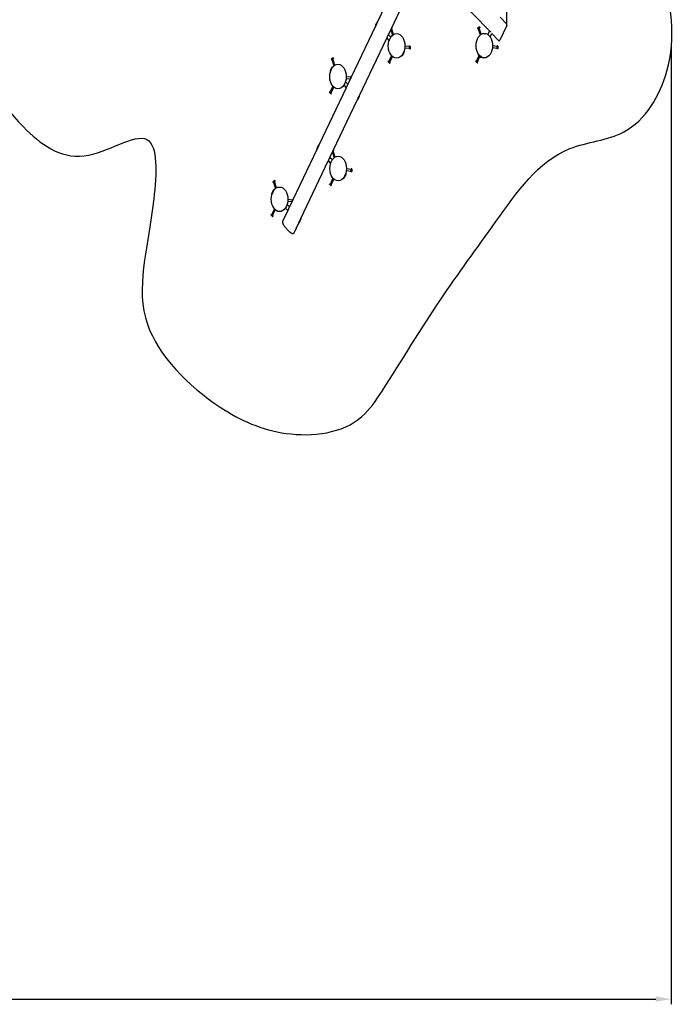
# Model space of a CAD drawing. Units: millimetres. Extents: x 56181 to 79613, y -23802 to -5032.
# Drawn here: x 73297 to 79613, y -23802 to -14336 of the extents above; entities that cross this region are included whole.
import ezdxf

# ---------------------------------------------------------------- set-up
doc = ezdxf.new("R2010")
doc.units = ezdxf.units.MM
doc.header["$PDMODE"] = 3
doc.linetypes.add('SLD-Сплошная', pattern=[0])
doc.layers.add('001', color=7, linetype='Continuous', lineweight=25)
doc.styles.get("Standard").update_dxf_attribs({"font": 'ariali.ttf', "height": 300})
doc.dimstyles.new('Стиль 150', dxfattribs={"dimtxt": 150, "dimasz": 150, "dimexe": 50, "dimexo": 0, "dimgap": 50, "dimtad": 1, "dimdec": 0, "dimdsep": 32, "dimtxsty": 'Standard', "dimcen": 150, "dimclrd": 256, "dimclre": 256, "dimadec": 0, "dimazin": 0, "dimtfac": 1, "dimtdec": 0, "dimtmove": 0, "dimatfit": 3, "dimfxl": 0, "dimlwd": -1, "dimarcsym": 0})

# ---------------------------------------------------------------- blocks, each defined once
blk = doc.blocks.new('001')
at = {"layer": '001', "color": 18, "linetype": 'SLD-Сплошная', "lineweight": 25}
for p, q in [((86843.3, -10522.4), (86546.7, -10942.8)), ((87040, -10494.7), (87763.3, -11004.8)), ((86667.1, -11032.5), (86963.5, -10612.1)), ((86535.5, -10958.8), (86524, -10975.1)), ((86546.7, -10942.8), (86535.5, -10958.8)), ((86544.5, -10946.8), (86544.1, -10946.5)), ((87948.6, -10952), (87879.8, -10903.5)), ((86524, -10975.1), (86227.5, -11395.5)), ((86526.8, -10971), (86528, -10971.9)), ((86693, -11050.3), (86667.3, -11032.2)), ((86693.3, -10995.3), (86712.4, -11035.7)), ((86701.3, -10985.5), (86699.7, -10986.2)), ((86700.9, -10984.5), (86701.3, -10985.5)), ((86706.3, -10983.1), (86701.3, -10985.5)), ((86723.2, -11030.6), (86701.8, -10985.2)), ((86704.5, -10979.4), (86706.3, -10983.1)), ((87637, -10982.4), (87635.3, -10984.7)), ((87635.3, -10984.7), (87638.1, -10990.7)), ((87637, -10982.4), (87644.6, -10978.8)), ((87643.1, -10988.3), (87638.1, -10990.7)), ((87640.3, -10982.4), (87643.1, -10988.3)), ((87642.6, -10988.5), (87664.1, -11033.9)), ((87653, -10983.6), (87643.1, -10988.3)), ((87644.6, -10978.8), (87652.3, -10975.1)), ((87650.2, -10977.7), (87653, -10983.6)), ((87655.2, -10975.4), (87652.3, -10975.1)), ((87658, -10981.3), (87653, -10983.6)), ((87674.9, -11028.8), (87653.5, -10983.4)), ((87655.2, -10975.4), (87658, -10981.3)), ((87764, -11005.2), (87745.8, -11031)), ((87772, -11049.4), (87790.1, -11023.7)), ((87790.1, -11023.7), (87862.1, -11074.5)), ((87951, -10965.9), (87876.1, -11072.1)), ((86352.3, -11478.7), (86648.8, -11058.3)), ((86648.8, -11058.3), (86674.5, -11076.4)), ((86818.2, -11182.6), (86829.7, -11166.3)), ((86820, -11177.8), (86821, -11178.5)), ((86829.7, -11166.3), (86841.2, -11149.9)), ((86838.3, -11154), (86837.3, -11153.3)), ((86845.1, -11127.8), (86895.2, -11131.9)), ((86896.2, -11119.9), (86846.1, -11115.8)), ((86894.8, -11136.8), (86895.2, -11131.4)), ((86901.3, -11137.4), (86894.8, -11136.8)), ((86895.2, -11131.4), (86896.1, -11120.4)), ((86901.8, -11131.9), (86895.2, -11131.4)), ((86896.1, -11120.4), (86896.6, -11115)), ((86902.7, -11121), (86896.1, -11120.4)), ((86903.1, -11115.5), (86896.6, -11115)), ((86901.3, -11137.4), (86902.9, -11135)), ((86903.6, -11126.6), (86902.9, -11135)), ((86904.3, -11118.1), (86903.1, -11115.5)), ((86904.3, -11118.1), (86903.6, -11126.6)), ((87639.6, -11174.6), (87656, -11186.1)), ((87644.4, -11176.5), (87643.7, -11177.5)), ((87796.8, -11126), (87846.9, -11130.1)), ((87847.9, -11118.1), (87797.8, -11114)), ((87846.5, -11135), (87846.9, -11129.6)), ((87853, -11135.6), (87846.5, -11135)), ((87846.9, -11129.6), (87847.8, -11118.6)), ((87853.5, -11130.1), (87846.9, -11129.6)), ((87847.8, -11118.6), (87848.3, -11113.2)), ((87854.4, -11119.2), (87847.8, -11118.6)), ((87854.8, -11113.7), (87848.3, -11113.2)), ((87853, -11135.6), (87854.6, -11133.2)), ((87855.3, -11124.8), (87854.6, -11133.2)), ((87856, -11116.3), (87854.8, -11113.7)), ((87856, -11116.3), (87855.3, -11124.8)), ((86049.5, -11208.9), (86047.9, -11211.2)), ((86047.9, -11211.2), (86050.7, -11217.2)), ((86049.5, -11208.9), (86057.2, -11205.2)), ((86055.7, -11214.8), (86050.7, -11217.2)), ((86052.9, -11208.9), (86055.7, -11214.8)), ((86055.2, -11215), (86076.7, -11260.4)), ((86065.6, -11210.1), (86055.7, -11214.8)), ((86057.2, -11205.2), (86064.9, -11201.6)), ((86062.8, -11204.2), (86065.6, -11210.1)), ((86067.8, -11201.8), (86064.9, -11201.6)), ((86070.6, -11207.8), (86065.6, -11210.1)), ((86087.5, -11255.3), (86066.1, -11209.9)), ((86067.8, -11201.8), (86070.6, -11207.8)), ((86663.6, -11228.6), (86667.4, -11223.2)), ((86663.6, -11228.6), (86664.8, -11231.2)), ((86678.8, -11240.9), (86664.8, -11231.2)), ((86667.4, -11223.2), (86671.9, -11226.3)), ((86668.1, -11231.7), (86671.9, -11226.3)), ((86700.1, -11184.8), (86671.5, -11226)), ((86671.9, -11226.3), (86680.9, -11232.6)), ((86677.2, -11238), (86680.9, -11232.6)), ((86678.8, -11240.9), (86681.7, -11241.1)), ((86680.9, -11232.6), (86685.4, -11235.7)), ((86681.3, -11232.9), (86709.9, -11191.6)), ((86681.7, -11241.1), (86685.4, -11235.7)), ((87615.3, -11226.8), (87619.1, -11221.4)), ((87615.3, -11226.8), (87616.5, -11229.4)), ((87630.5, -11239.1), (87616.5, -11229.4)), ((87619.1, -11221.4), (87623.6, -11224.5)), ((87619.8, -11229.9), (87623.6, -11224.5)), ((87649.4, -11186.3), (87623.2, -11224.2)), ((87623.6, -11224.5), (87632.6, -11230.8)), ((87628.9, -11236.2), (87632.6, -11230.8)), ((87630.5, -11239.1), (87633.4, -11239.3)), ((87632.6, -11230.8), (87637.1, -11233.9)), ((87633, -11231.1), (87659.3, -11193.2)), ((87633.4, -11239.3), (87637.1, -11233.9)), ((87656, -11186.1), (87672.3, -11197.7)), ((87668.2, -11194.8), (87668.9, -11193.7)), ((86046.9, -11287.2), (86035.4, -11303.5)), ((86038.2, -11299.5), (86039.3, -11300.2)), ((86058.4, -11270.9), (86046.9, -11287.2)), ((86056.6, -11275.7), (86055.5, -11274.9)), ((86227.7, -11395.2), (86202, -11377)), ((86209.4, -11352.4), (86255.2, -11356.2)), ((86260.4, -11344.6), (86210.4, -11340.5)), ((86260.1, -11349.3), (86260.4, -11345.1)), ((86260.4, -11345.1), (86260.9, -11339.7)), ((86262.9, -11345.3), (86260.4, -11345.1)), ((86266.5, -11340.1), (86260.9, -11339.7)), ((86209.3, -11421.3), (85912.7, -11841.8)), ((86027.9, -11453.3), (86031.7, -11447.9)), ((86027.9, -11453.3), (86029.1, -11455.9)), ((86043.1, -11465.6), (86029.1, -11455.9)), ((86031.7, -11447.9), (86036.2, -11451)), ((86032.4, -11456.4), (86036.2, -11451)), ((86064.3, -11409.5), (86035.8, -11450.7)), ((86036.2, -11451), (86045.2, -11457.3)), ((86041.4, -11462.7), (86045.2, -11457.3)), ((86043.1, -11465.6), (86046, -11465.8)), ((86045.2, -11457.3), (86049.7, -11460.4)), ((86045.6, -11457.6), (86074.2, -11416.3)), ((86046, -11465.8), (86049.7, -11460.4)), ((86183.6, -11403.2), (86209.3, -11421.4)), ((86033.1, -11931.4), (86329.5, -11511)), ((86329.5, -11511), (86341.1, -11494.7)), ((86331.3, -11506.1), (86332.4, -11506.9)), ((86341.1, -11494.7), (86352.3, -11478.7)), ((86349.7, -11482.4), (86349.4, -11482.2)), ((85890, -11874), (85593.5, -12294.4)), ((85901.5, -11857.7), (85890, -11874)), ((85892.9, -11869.9), (85894, -11870.8)), ((85912.7, -11841.8), (85901.5, -11857.7)), ((85910.5, -11845.7), (85910.1, -11845.4)), ((86059.3, -11894.2), (86078.4, -11934.7)), ((86067.3, -11884.4), (86065.7, -11885.1)), ((86066.9, -11883.4), (86067.3, -11884.4)), ((86072.3, -11882), (86067.3, -11884.4)), ((86089.2, -11929.5), (86067.8, -11884.1)), ((86070.5, -11878.3), (86072.3, -11882)), ((85718.3, -12377.7), (86014.9, -11957.2)), ((86014.8, -11957.1), (86040.5, -11975.3)), ((86059, -11949.2), (86033.3, -11931.1)), ((86211.1, -12026.7), (86261.2, -12030.8)), ((86262.2, -12018.9), (86212.1, -12014.7)), ((86260.8, -12035.8), (86261.2, -12030.3)), ((86267.3, -12036.3), (86260.8, -12035.8)), ((86261.2, -12030.3), (86262.1, -12019.4)), ((86267.8, -12030.8), (86261.2, -12030.3)), ((86262.1, -12019.4), (86262.6, -12013.9)), ((86268.7, -12019.9), (86262.1, -12019.4)), ((86269.1, -12014.4), (86262.6, -12013.9)), ((86267.3, -12036.3), (86268.9, -12034)), ((86269.6, -12025.5), (86268.9, -12034)), ((86270.3, -12017), (86269.1, -12014.4)), ((86270.3, -12017), (86269.6, -12025.5)), ((85415.6, -12107.8), (85413.9, -12110.1)), ((85413.9, -12110.1), (85416.7, -12116.1)), ((85415.6, -12107.8), (85423.2, -12104.2)), ((85421.7, -12113.7), (85416.7, -12116.1)), ((85418.9, -12107.8), (85421.7, -12113.7)), ((85421.2, -12113.9), (85442.7, -12159.3)), ((85431.6, -12109), (85421.7, -12113.7)), ((85423.2, -12104.2), (85430.9, -12100.5)), ((85428.8, -12103.1), (85431.6, -12109)), ((85433.8, -12100.8), (85430.9, -12100.5)), ((85436.6, -12106.7), (85431.6, -12109)), ((85453.5, -12154.2), (85432.1, -12108.8)), ((85433.8, -12100.8), (85436.6, -12106.7)), ((86066.1, -12083.7), (86037.5, -12125)), ((86047.3, -12131.8), (86075.9, -12090.5)), ((86184.2, -12081.5), (86195.7, -12065.2)), ((86186, -12076.7), (86187, -12077.4)), ((86195.7, -12065.2), (86207.2, -12048.8)), ((86204.3, -12052.9), (86203.3, -12052.2)), ((85412.9, -12186.1), (85401.4, -12202.5)), ((85424.4, -12169.8), (85412.9, -12186.1)), ((85422.6, -12174.6), (85421.5, -12173.9)), ((86029.6, -12127.5), (86033.4, -12122.1)), ((86029.6, -12127.5), (86030.9, -12130.1)), ((86044.8, -12139.8), (86030.9, -12130.1)), ((86033.4, -12122.1), (86037.9, -12125.2)), ((86034.1, -12130.7), (86037.9, -12125.2)), ((86037.9, -12125.2), (86046.9, -12131.5)), ((86043.2, -12136.9), (86046.9, -12131.5)), ((86044.8, -12139.8), (86047.7, -12140)), ((86046.9, -12131.5), (86051.4, -12134.6)), ((86047.7, -12140), (86051.4, -12134.6)), ((85404.2, -12198.4), (85405.3, -12199.1)), ((85575.4, -12251.4), (85621.2, -12255.1)), ((85626.5, -12243.5), (85576.4, -12239.4)), ((85626.1, -12248.2), (85626.4, -12244)), ((85626.4, -12244), (85626.9, -12238.6)), ((85628.9, -12244.2), (85626.4, -12244)), ((85632.5, -12239), (85626.9, -12238.6)), ((85430.4, -12308.4), (85401.8, -12349.6)), ((85411.6, -12356.5), (85440.2, -12315.2)), ((85575.3, -12320.2), (85521.6, -12396.4)), ((85549.6, -12302.1), (85575.3, -12320.3)), ((85593.7, -12294.1), (85568, -12276)), ((85393.9, -12352.2), (85397.7, -12346.8)), ((85393.9, -12352.2), (85395.1, -12354.8)), ((85409.1, -12364.5), (85395.1, -12354.8)), ((85397.7, -12346.8), (85402.2, -12349.9)), ((85398.4, -12355.3), (85402.2, -12349.9)), ((85402.2, -12349.9), (85411.2, -12356.2)), ((85407.5, -12361.6), (85411.2, -12356.2)), ((85409.1, -12364.5), (85412, -12364.7)), ((85411.2, -12356.2), (85415.7, -12359.3)), ((85412, -12364.7), (85415.7, -12359.3)), ((85695.6, -12409.9), (85707.1, -12393.6)), ((85707.1, -12393.6), (85718.3, -12377.7)), ((85715.7, -12381.3), (85715.4, -12381.1)), ((85644.2, -12482.8), (85695.6, -12409.9)), ((85697.3, -12405), (85698.4, -12405.9))]:
    blk.add_line(p, q, dxfattribs=at)
at = {"layer": '001', "color": 18, "linetype": 'SLD-Сплошная', "lineweight": 25, "flags": 128}
for points in [[(86524.7, -10974.3), (86524.8, -10974.4), (86525.4, -10974), (86526.3, -10973.4), (86527.5, -10972.3), (86529, -10970.9), (86530.7, -10969.1), (86532.5, -10967), (86534.3, -10964.7), (86536.1, -10962.1), (86537.8, -10959.5), (86539.4, -10956.8), (86540.8, -10954.2), (86542.1, -10951.6), (86543.3, -10949.3), (86544.3, -10947.2), (86545.1, -10945.5), (86545.8, -10944.3), (86546.2, -10943.7)], [(86667.1, -11032.5), (86666.6, -11033.1), (86665.8, -11034), (86664.7, -11035.2), (86663.4, -11036.6), (86661.9, -11038.2), (86660.2, -11040.1), (86658.5, -11042), (86656.8, -11044.2), (86655.2, -11046.3), (86653.7, -11048.5), (86652.4, -11050.5), (86651.3, -11052.4), (86650.4, -11054.1), (86649.6, -11055.6), (86649.1, -11056.8), (86648.8, -11057.7), (86648.8, -11058.2), (86648.8, -11058.2)], [(87777.6, -11012.9), (87777.3, -11012.6), (87775.1, -11011.2), (87772.9, -11009.8), (87770.9, -11008.6), (87768.9, -11007.5), (87767.1, -11006.6), (87765.6, -11005.9), (87764.4, -11005.3), (87763.6, -11005), (87763.3, -11004.8), (87763.3, -11004.8)], [(86209.4, -11421.3), (86209.5, -11421.3), (86209.9, -11421), (86210.7, -11420.4), (86211.7, -11419.5), (86212.9, -11418.3), (86214.3, -11416.7), (86215.8, -11414.9), (86217.3, -11412.9), (86218.8, -11410.8), (86220.2, -11408.6), (86221.6, -11406.3), (86222.8, -11404.1), (86224, -11402), (86225, -11400.1), (86225.9, -11398.3), (86226.6, -11397), (86227.2, -11396), (86227.5, -11395.5)], [(86351.8, -11479.5), (86351.2, -11480.3), (86350.2, -11481.3), (86348.9, -11482.7), (86347.3, -11484.3), (86345.5, -11486.2), (86343.4, -11488.3), (86341.4, -11490.7), (86339.3, -11493.2), (86337.4, -11495.7), (86335.6, -11498.2), (86334.1, -11500.6), (86332.8, -11502.9), (86331.7, -11505), (86330.9, -11506.8), (86330.4, -11508.3), (86330.1, -11509.4), (86330, -11510), (86330.1, -11510.1), (86330.5, -11509.7), (86331, -11508.8), (86331.7, -11507.5), (86332.1, -11506.7)], [(85890.7, -11873.2), (85890.8, -11873.3), (85891.4, -11873), (85892.3, -11872.3), (85893.5, -11871.2), (85895, -11869.8), (85896.7, -11868), (85898.5, -11865.9), (85900.3, -11863.6), (85902.1, -11861), (85903.8, -11858.4), (85905.4, -11855.7), (85906.8, -11853.1), (85908.1, -11850.6), (85909.3, -11848.2), (85910.3, -11846.1), (85911.1, -11844.4), (85911.8, -11843.2), (85912.2, -11842.6)], [(86033.1, -11931.4), (86032.6, -11932), (86031.8, -11932.9), (86030.7, -11934.1), (86029.4, -11935.5), (86027.9, -11937.1), (86026.2, -11939), (86024.5, -11941), (86022.8, -11943.1), (86021.2, -11945.2), (86019.7, -11947.4), (86018.4, -11949.4), (86017.3, -11951.3), (86016.4, -11953), (86015.6, -11954.6), (86015.1, -11955.8), (86014.8, -11956.6), (86014.8, -11957.1), (86014.8, -11957.1)], [(85575.4, -12320.2), (85575.5, -12320.3), (85575.9, -12320), (85576.7, -12319.4), (85577.7, -12318.4), (85578.9, -12317.2), (85580.3, -12315.7), (85581.8, -12313.8), (85583.3, -12311.9), (85584.8, -12309.7), (85586.2, -12307.5), (85587.6, -12305.2), (85588.8, -12303), (85590, -12300.9), (85591, -12299), (85591.9, -12297.3), (85592.6, -12295.9), (85593.2, -12294.9), (85593.5, -12294.4)], [(85521.6, -12396.4), (85520.6, -12398), (85519.8, -12399.8), (85519.3, -12401.7), (85519.1, -12403.6), (85519.1, -12405.5), (85519.4, -12407.5), (85519.9, -12409.5), (85520.7, -12411.7), (85521.8, -12414.1), (85523.3, -12416.8), (85525.1, -12419.6), (85527.1, -12422.4), (85529.4, -12425.1), (85531.8, -12427.9), (85534.4, -12430.6), (85537.1, -12433.4), (85540, -12436.2), (85543.1, -12439.1), (85546.3, -12441.9), (85549.6, -12444.8), (85553.1, -12447.7), (85556.7, -12450.5), (85560.3, -12453.3), (85564.1, -12456.1), (85567.8, -12458.8), (85571.7, -12461.5), (85575.5, -12464.1), (85579.4, -12466.7), (85583.3, -12469.1), (85587.2, -12471.5), (85591, -12473.7), (85594.8, -12475.8), (85598.5, -12477.8), (85602.1, -12479.7), (85605.7, -12481.4), (85609.1, -12483), (85612.5, -12484.4), (85615.8, -12485.6), (85619, -12486.7), (85622.1, -12487.6), (85625.2, -12488.3), (85628.3, -12488.7), (85631, -12488.9), (85633.3, -12488.7), (85635.4, -12488.4), (85637.3, -12487.9), (85639.1, -12487.1), (85640.8, -12486.1), (85642.3, -12484.9), (85643.7, -12483.4), (85644.1, -12482.8)], [(85717.8, -12378.5), (85717.2, -12379.2), (85716.2, -12380.3), (85714.9, -12381.6), (85713.3, -12383.2), (85711.5, -12385.1), (85709.4, -12387.3), (85707.4, -12389.6), (85705.3, -12392.1), (85703.4, -12394.6), (85701.6, -12397.2), (85700.1, -12399.5), (85698.8, -12401.9), (85697.7, -12403.9), (85696.9, -12405.8), (85696.4, -12407.2), (85696.1, -12408.3), (85696, -12408.9), (85696.1, -12409), (85696.5, -12408.6), (85697, -12407.7), (85697.7, -12406.4), (85698.1, -12405.6)]]:
    blk.add_lwpolyline(points, dxfattribs=at)
at = {"layer": '001', "color": 18, "linetype": 'SLD-Сплошная', "lineweight": 25}
for centre in [(86756.1, -11114.4), (87707.8, -11112.6), (86120.4, -11339.1), (86122.1, -12013.3), (85486.4, -12238)]:
    blk.add_circle(centre, 90, dxfattribs=at)
for centre, radius, start, end in [((86653.2, -11041.8), 148, 144.80511, 151.53803), ((86653.2, -11041.8), 148, 138.07219, 144.80511), ((86545.3, -10944.9), 3, 54.80511, 138.07219), ((87942.8, -10960.1), 10, 324.80511, 54.80511), ((86525.7, -10972.7), 3, 151.53803, 234.80511), ((86546.5, -10991.2), 27.8, 134.12346, 141.45184), ((87639.6, -10987.3), 4.97, 81.77633, 148.77819), ((87652.8, -10996.1), 18.5, 98.07696, 132.47757), ((87654.5, -10980.3), 4.97, 81.77633, 148.77819), ((87867.9, -11066.4), 10, 234.80511, 324.80511), ((86712, -11083.3), 148, 318.07219, 324.80511), ((86712, -11083.3), 148, 324.80511, 331.53803), ((86839.5, -11152.4), 3, 331.53803, 54.80511), ((86897.4, -11134.3), 4.97, 321.77633, 28.77819), ((86884.6, -11125), 18.5, 338.07696, 12.47757), ((86898.8, -11117.9), 4.97, 321.77633, 28.77819), ((87642.1, -11176.3), 3, 144.80511, 228.07219), ((87849.1, -11132.5), 4.97, 321.77633, 28.77819), ((87836.3, -11123.2), 18.5, 338.07696, 12.47757), ((87850.5, -11116.1), 4.97, 321.77633, 28.77819), ((86052.2, -11213.8), 4.97, 81.77633, 148.77819), ((86065.4, -11222.5), 18.5, 98.07696, 132.47757), ((86067.1, -11206.8), 4.97, 81.77633, 148.77819), ((86668.2, -11226.8), 4.97, 201.77633, 268.77819), ((86682.7, -11220.3), 18.5, 218.07339, 252.48113), ((86681.8, -11236.1), 4.97, 201.77633, 268.77819), ((86819.9, -11180.2), 3, 234.80511, 318.07219), ((87619.9, -11225), 4.97, 201.77633, 268.77819), ((87634.4, -11218.5), 18.5, 218.07339, 252.48113), ((87633.5, -11234.3), 4.97, 201.77633, 268.77819), ((87739, -11068.5), 148, 228.07219, 241.53803), ((87669.9, -11195.9), 3, 241.53803, 324.80511), ((86037.1, -11301.1), 3, 151.53803, 234.80511), ((86164.6, -11370.2), 148, 144.80511, 151.53803), ((86164.6, -11370.2), 148, 138.07219, 144.80511), ((86056.7, -11273.3), 3, 54.80511, 138.07219), ((86032.5, -11451.4), 4.97, 201.77633, 268.77819), ((86047, -11445), 18.5, 218.07339, 252.48113), ((86046.1, -11460.8), 4.97, 201.77633, 268.77819), ((86331.3, -11508.6), 3, 234.80511, 318.07219), ((86223.4, -11411.7), 148, 318.07219, 324.80511), ((86223.4, -11411.7), 148, 324.80511, 331.53803), ((86350.9, -11480.8), 3, 331.53803, 54.80511), ((85891.7, -11871.6), 3, 151.53803, 234.80511), ((86019.2, -11940.7), 148, 144.80511, 151.53803), ((85912.6, -11890.2), 27.8, 134.11887, 141.4486), ((86019.2, -11940.7), 148, 138.07219, 144.80511), ((85911.3, -11843.8), 3, 54.80511, 138.07219), ((86263.4, -12033.2), 4.97, 321.77633, 28.77819), ((86250.6, -12023.9), 18.5, 338.07696, 12.47757), ((86264.8, -12016.8), 4.97, 321.77633, 28.77819), ((85418.2, -12112.7), 4.97, 81.77633, 148.77819), ((85431.4, -12121.5), 18.5, 98.07696, 132.47757), ((85433.1, -12105.7), 4.97, 81.77633, 148.77819), ((86185.9, -12079.1), 3, 234.80511, 318.07219), ((86078, -11982.2), 148, 318.07219, 324.80511), ((86078, -11982.2), 148, 324.80511, 331.53803), ((86205.5, -12051.3), 3, 331.53803, 54.80511), ((85530.6, -12269.1), 148, 144.80511, 151.53803), ((85530.6, -12269.1), 148, 138.07219, 144.80511), ((85422.7, -12172.2), 3, 54.80511, 138.07219), ((86034.2, -12125.7), 4.97, 201.77633, 268.77819), ((86048.7, -12119.2), 18.5, 218.07339, 252.48113), ((86047.8, -12135.1), 4.97, 201.77633, 268.77819), ((85403.1, -12200), 3, 151.53803, 234.80511), ((85398.5, -12350.4), 4.97, 201.77633, 268.77819), ((85413, -12343.9), 18.5, 218.07339, 252.48113), ((85412.1, -12359.7), 4.97, 201.77633, 268.77819), ((85589.4, -12310.6), 148, 318.07219, 324.80511), ((85589.4, -12310.6), 148, 324.80511, 331.53803), ((85716.9, -12379.7), 3, 331.53803, 54.80511), ((85697.3, -12407.5), 3, 234.80511, 318.07219)]:
    blk.add_arc(centre, radius, start, end, dxfattribs=at)
at = {"layer": '001'}
blk.add_spline([(81454.8, -11795.6), (81008.7, -11559.7), (80625.5, -11477.3), (80802.8, -11120.5), (81049.7, -11020.3), (81904.5, -11137.2), (82707.7, -11707.7), (83365.8, -11919.8), (84047.4, -11800.1), (84120.9, -12235.4), (84052.8, -13152.7), (84840.4, -13759.6), (85556.7, -13952.6), (86379.7, -13829.9), (86597.9, -13642.6), (87233.3, -12973.2), (87832.9, -12401.7), (88636.3, -11866.5), (89221.6, -11744.2), (89688.5, -11300.3), (89632.2, -10560.2), (89037.9, -9854.7), (88817.9, -9733.2), (87769.5, -8880.7), (86847.9, -7934.4), (86332.8, -7615.8), (85391.6, -7525.1), (84424.6, -7674.5), (83790.1, -7514.9), (83373, -7222.6), (82935.5, -7074), (82000.4, -7206.8), (81306.9, -7151.6), (80874.8, -7126), (80366.8, -7074.8), (79662.4, -6978.8), (79083.9, -6907.6), (78445.3, -7052.8), (77915.2, -7402.5), (77691.8, -7889.2), (77489.7, -8468.6), (77138, -9197.5), (76662.7, -9302.8), (76244.9, -8756.1), (75523.3, -8165.8), (75443.8, -7820.8), (75356.2, -6717.5), (75247.3, -5974.6)], degree=3, dxfattribs=at)
blk = doc.blocks.new('*D33')
at = {"layer": '001', "lineweight": -2}
for p, q in [((79564.9, -14567.1), (79564.9, -23801.6)), ((58362.3, -18829), (58362.3, -23801.6))]:
    blk.add_line(p, q, dxfattribs=at)
at = {"layer": '001'}
blk.add_line((58512.3, -23751.6), (79414.9, -23751.6), dxfattribs=at)
for points in [[(58512.3, -23726.6), (58512.3, -23776.6), (58362.3, -23751.6)], [(79414.9, -23726.6), (79414.9, -23776.6), (79564.9, -23751.6)]]:
    blk.add_solid(points, dxfattribs=at)
at = {"layer": 'Defpoints', "color": 0}
for p in [(79564.9, -14567.1), (58362.3, -18829), (79564.9, -23751.6)]:
    blk.add_point(p, dxfattribs=at)
at = {"layer": '001', "color": 0, "insert": (69027.2, -23548.5), "char_height": 300, "attachment_point": 5}
blk.add_mtext('21200', dxfattribs=at)
blk = doc.blocks.new('*D35')
at = {"layer": '001', "lineweight": -2}
for p, q in [((59564.5, -17790.6), (59564.5, -7588.6)), ((77983.2, -14383.3), (77983.2, -7588.6))]:
    blk.add_line(p, q, dxfattribs=at)
at = {"layer": '001'}
blk.add_line((59714.5, -7638.6), (77833.2, -7638.6), dxfattribs=at)
for points in [[(59714.5, -7613.6), (59714.5, -7663.6), (59564.5, -7638.6)], [(77833.2, -7613.6), (77833.2, -7663.6), (77983.2, -7638.6)]]:
    blk.add_solid(points, dxfattribs=at)
at = {"layer": 'Defpoints', "color": 0}
for p in [(77983.2, -7638.6), (77983.2, -14383.3), (59564.5, -17790.6)]:
    blk.add_point(p, dxfattribs=at)
at = {"layer": '001', "color": 0, "insert": (68773.9, -7435.3), "char_height": 300, "attachment_point": 5}
blk.add_mtext('18200', dxfattribs=at)

msp = doc.modelspace()

# ---------------------------------------------------------------- block references
at = {"layer": '001', "xscale": 0.88665, "yscale": 1.312533}
msp.add_blockref('001', (0, 0), dxfattribs=at)

# ---------------------------------------------------------------- dimensions: what is measured, and where the dimension line sits
at = {"layer": '001'}
dim = msp.add_linear_dim(base=(77983.2, -7638.6), p1=(59564.5, -17790.6), p2=(77983.2, -14383.3), text='18200', dimstyle='Стиль 150', dxfattribs=at)
dim.commit()
dim.dimension.update_dxf_attribs({"geometry": '*D35', "text_midpoint": (68773.9, -7435.3)})
dim = msp.add_linear_dim(base=(79564.9, -23751.6), p1=(58362.3, -18829), p2=(79564.9, -14567.1), text='21200', dimstyle='Стиль 150', dxfattribs=at)
dim.commit()
dim.dimension.update_dxf_attribs({"geometry": '*D33', "text_midpoint": (69027.2, -23751.6), "dimtype": 160})

doc.saveas('drawing.dxf')
